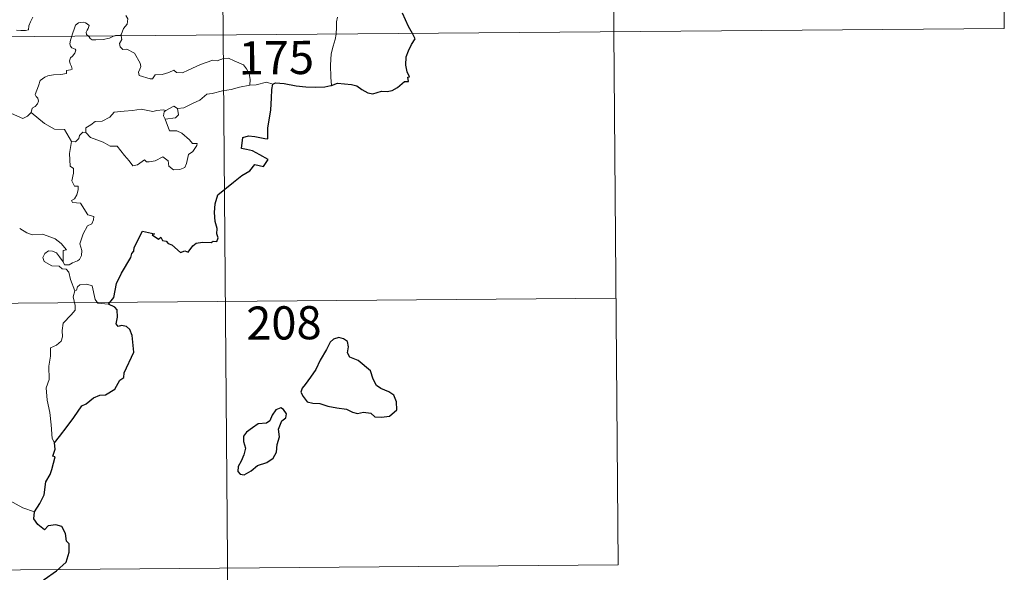
# Model space of a CAD drawing. Units: metres. Extents: x 555478 to 559957, y 4719007 to 4722014.
# Drawn here: x 556056 to 556279, y 4720944 to 4721069 of the extents above; entities that cross this region are included whole.
import ezdxf
from ezdxf.enums import TextEntityAlignment as Align

# ---------------------------------------------------------------- set-up
doc = ezdxf.new("R2010")
doc.units = ezdxf.units.M
doc.header["$MEASUREMENT"] = 0
doc.layers.add('Level 63', color=7, linetype='Continuous', lineweight=0)
doc.styles.add('Arial', font='ARIAL.TTF', dxfattribs={"height": 0.2})

msp = doc.modelspace()

# ---------------------------------------------------------------- linework, layer by layer
at = {"layer": 'Level 63', "linetype": 'Continuous', "lineweight": 0}
for points in [[(556100.35, 4721306.13, -0.74), (556102.36, 4721065.21, -0.74)], [(556189.13, 4721246.64, -0.74), (556190.63, 4721065.94, -0.74)], [(556277.91, 4721187.14, -0.74), (556278.91, 4721066.68, -0.74)], [(556055.66, 4721066.32, -0.74), (556056.68, 4721066.24, -0.74), (556057.71, 4721066.25, -0.74), (556058.34, 4721066.39, -0.74), (556058.45, 4721067.27, -0.74), (556058.85, 4721068.14, -0.74), (556059.34, 4721069.2, -0.74)], [(556080.41, 4721069.64, -0.74), (556080.83, 4721068.84, -0.74), (556080.7, 4721067.66, -0.74), (556079.85, 4721066.66, -0.74), (556079.32, 4721065.21, -0.74)], [(556128.21, 4721069.21, -0.74), (556128.02, 4721068.15, -0.74), (556127.98, 4721066.81, -0.74), (556127.9, 4721065.52, -0.74), (556127.89, 4721065.42, -0.74)], [(555749.24, 4721062.27, -0.74), (556278.91, 4721066.68, -0.74)], [(556071.9, 4721064.95, -0.74), (556071.51, 4721065.33, -0.74), (556071.42, 4721065.81, -0.74), (556071.62, 4721066.29, -0.74), (556071.86, 4721066.64, -0.74), (556072.09, 4721067.33, -0.74), (556071.65, 4721067.74, -0.74), (556071.23, 4721067.98, -0.74), (556070.72, 4721068.11, -0.74), (556069.68, 4721067.95, -0.74), (556069.01, 4721067.44, -0.74), (556068.75, 4721066.78, -0.74), (556068.34, 4721065.43, -0.74), (556068.18, 4721064.92, -0.74)], [(556190.63, 4721065.94, -0.74), (556191.64, 4720945.48, -0.74)], [(556068.18, 4721064.92, -0.74), (556067.89, 4721064.06, -0.74), (556067.72, 4721063.19, -0.74), (556067.86, 4721062.69, -0.74), (556068.18, 4721062.29, -0.74), (556068.92, 4721061.99, -0.74), (556069.04, 4721061.74, -0.74), (556068.85, 4721061.1, -0.74), (556068.34, 4721060.42, -0.74), (556067.86, 4721060.01, -0.74), (556067.67, 4721059.4, -0.74), (556067.76, 4721058.7, -0.74), (556068.06, 4721058.07, -0.74), (556068.23, 4721057.48, -0.74), (556067.9, 4721057.31, -0.74), (556067, 4721057.19, -0.74), (556066.94, 4721056.51, -0.74), (556065.65, 4721056.31, -0.74), (556064, 4721056.23, -0.74), (556062.71, 4721055.98, -0.74), (556062.06, 4721055.65, -0.74), (556060.98, 4721054.91, -0.74), (556060.6, 4721053.73, -0.74), (556059.91, 4721051.78, -0.74), (556060.14, 4721051.3, -0.74), (556060.52, 4721050.92, -0.74), (556060.64, 4721050.23, -0.74), (556060.39, 4721049.61, -0.74), (556059.88, 4721049.08, -0.74), (556059.22, 4721048.69, -0.74), (556058.99, 4721047.7, -0.74)], [(556077.81, 4721065, -0.74), (556077.46, 4721064.87, -0.74), (556076.71, 4721064.47, -0.74), (556075.28, 4721064.17, -0.74), (556073.63, 4721064.13, -0.74), (556072.77, 4721064.14, -0.74), (556072.29, 4721064.38, -0.74), (556072.09, 4721064.76, -0.74), (556071.9, 4721064.95, -0.74)], [(556079.32, 4721065.21, -0.74), (556078.76, 4721065.12, -0.74), (556078.02, 4721065.08, -0.74), (556077.81, 4721065, -0.74)], [(556079.35, 4721065.02, -0.74), (556079.44, 4721064.17, -0.74), (556078.91, 4721063.25, -0.74), (556079.06, 4721062.5, -0.74)], [(556079.32, 4721065.21, -0.74), (556079.35, 4721065.02, -0.74)], [(556102.36, 4721065.21, -0.74), (556104.86, 4720764.06, -0.74)], [(556127.89, 4721065.42, -0.74), (556127.68, 4721064.2, -0.74), (556127.2, 4721062.67, -0.74), (556126.76, 4721060.93, -0.74), (556126.66, 4721058.41, -0.74), (556126.68, 4721055.67, -0.74), (556126.84, 4721053.8, -0.74)], [(556079.06, 4721062.5, -0.74), (556079.67, 4721061.93, -0.74), (556080.58, 4721061.98, -0.74), (556082.34, 4721061.1, -0.74), (556083.63, 4721058.86, -0.74), (556083.79, 4721058.09, -0.74), (556083.54, 4721057.48, -0.74), (556083.23, 4721056.82, -0.74), (556083.42, 4721056.05, -0.74), (556085.89, 4721055.27, -0.74), (556086.42, 4721055.29, -0.74), (556087.04, 4721056.22, -0.74), (556088.55, 4721056.28, -0.74), (556090.12, 4721056.7, -0.74), (556091.22, 4721057.22, -0.74), (556091.85, 4721056.74, -0.74), (556093.16, 4721056.67, -0.74), (556094.43, 4721057.28, -0.74), (556097.28, 4721058.54, -0.74), (556100.07, 4721059.5, -0.74), (556101.02, 4721059.34, -0.74), (556102.48, 4721059.88, -0.74), (556103.55, 4721059.97, -0.74), (556104.88, 4721059.39, -0.74), (556106.94, 4721058.44, -0.74), (556107.62, 4721057.55, -0.74), (556108.22, 4721056.51, -0.74), (556108.44, 4721055.15, -0.74), (556108.38, 4721053.89, -0.74)], [(556108.38, 4721053.89, -0.74), (556106.09, 4721053.42, -0.74), (556104.17, 4721052.88, -0.74), (556102.25, 4721052.57, -0.74), (556099.87, 4721052.01, -0.74), (556098.67, 4721051.81, -0.74), (556097.07, 4721050.49, -0.74), (556095.62, 4721049.8, -0.74), (556093.47, 4721048.72, -0.74), (556092.03, 4721048.6, -0.74)], [(556113.61, 4721054.1, -0.74), (556112.15, 4721054.57, -0.74), (556109.85, 4721053.96, -0.74), (556108.38, 4721053.89, -0.74)], [(556058.99, 4721047.7, -0.74), (556058.12, 4721046.84, -0.74), (556057.1, 4721046.36, -0.74), (556053.14, 4721048.08, -0.74), (556052.65, 4721049.08, -0.74), (556051.77, 4721049.31, -0.74), (556050.9, 4721050.37, -0.74), (556050.73, 4721051.33, -0.74)], [(556071.31, 4721043.19, -0.74), (556071.34, 4721044.25, -0.74), (556072.43, 4721044.92, -0.74), (556073.41, 4721045.68, -0.74), (556075.04, 4721045.76, -0.74), (556076.77, 4721046.6, -0.74), (556077.75, 4721047.75, -0.74), (556079.99, 4721048.01, -0.74), (556081.86, 4721048.13, -0.74), (556083.84, 4721048.45, -0.74)], [(556083.84, 4721048.45, -0.74), (556086.5, 4721047.89, -0.74), (556087.37, 4721048.14, -0.74), (556088.84, 4721048.29, -0.74), (556089.4, 4721048.12, -0.74)], [(556092.03, 4721048.6, -0.74), (556092.25, 4721047.15, -0.74), (556091.58, 4721046.47, -0.74), (556089.24, 4721046.16, -0.74)], [(556089.4, 4721048.12, -0.74), (556091.21, 4721049.15, -0.74), (556092.03, 4721048.6, -0.74)], [(556068.09, 4721041.11, -0.74), (556066.51, 4721043.87, -0.74), (556064.23, 4721043.93, -0.74), (556061.98, 4721045.18, -0.74), (556058.99, 4721047.7, -0.74)], [(556089.24, 4721046.16, -0.74), (556090.26, 4721043.55, -0.74), (556091.88, 4721043.58, -0.74), (556093, 4721043.03, -0.74), (556094.79, 4721041.49, -0.74), (556095.42, 4721040.69, -0.74), (556096.47, 4721040.7, -0.74), (556096.44, 4721040.21, -0.74), (556095.49, 4721038.86, -0.74), (556094.52, 4721038.16, -0.74), (556094.05, 4721036.14, -0.74), (556093.71, 4721035.25, -0.74), (556092.57, 4721034.83, -0.74), (556091.12, 4721034.73, -0.74), (556090.1, 4721035.59, -0.74), (556089.92, 4721036.76, -0.74), (556088.71, 4721037.64, -0.74), (556086.98, 4721036.79, -0.74), (556085.65, 4721036.52, -0.74), (556085.04, 4721036.56, -0.74), (556084.56, 4721036.97, -0.74), (556083.03, 4721035.85, -0.74), (556081.99, 4721035.6, -0.74), (556081.09, 4721036.74, -0.74), (556080.07, 4721037.96, -0.74), (556078.41, 4721040.05, -0.74), (556076.82, 4721040.08, -0.74), (556075.28, 4721041.02, -0.74), (556072.41, 4721042.01, -0.74), (556071.31, 4721043.19, -0.74)], [(556089.4, 4721048.12, -0.74), (556089.03, 4721047.83, -0.74), (556088.92, 4721046.91, -0.74), (556089.24, 4721046.16, -0.74)], [(556070.67, 4721043.24, -0.74), (556069.87, 4721042.5, -0.74), (556069.77, 4721041.8, -0.74), (556068.99, 4721041.08, -0.74), (556068.09, 4721041.11, -0.74)], [(556071.31, 4721043.19, -0.74), (556070.67, 4721043.24, -0.74)], [(556068.09, 4721041.11, -0.74), (556067.63, 4721038.41, -0.74), (556067.78, 4721035.53, -0.74), (556068.53, 4721035.03, -0.74), (556068.53, 4721033.97, -0.74), (556068.2, 4721032.27, -0.74), (556068.75, 4721031.03, -0.74), (556069.57, 4721031.03, -0.74), (556069.63, 4721030.24, -0.74), (556069.28, 4721029.1, -0.74), (556068.76, 4721028.16, -0.74), (556068.09, 4721027.8, -0.74), (556068.35, 4721027.37, -0.74), (556070.14, 4721027.19, -0.74), (556071.81, 4721024.53, -0.74), (556073.14, 4721024.22, -0.74), (556073.1, 4721023.41, -0.74), (556072.67, 4721022.55, -0.74), (556071.73, 4721022.1, -0.74), (556070.74, 4721020.27, -0.74), (556070.01, 4721018, -0.74), (556070.42, 4721016.49, -0.74), (556070.36, 4721015.38, -0.74), (556069.93, 4721014.45, -0.74), (556069.46, 4721014.14, -0.74), (556068.31, 4721013.69, -0.74), (556067.57, 4721013.23, -0.74), (556066.54, 4721013.25, -0.74), (556066.19, 4721013.97, -0.74)], [(556066.19, 4721013.97, -0.74), (556066.18, 4721016.52, -0.74), (556066.97, 4721016.66, -0.74), (556065.79, 4721018.05, -0.74), (556064.39, 4721019.12, -0.74), (556062.59, 4721019.8, -0.74), (556061.57, 4721020.19, -0.74), (556059.21, 4721020.04, -0.74), (556057.98, 4721020.46, -0.74), (556056.38, 4721021.44, -0.74)], [(556068.82, 4721007.35, -0.74), (556067.84, 4721009.94, -0.74), (556067.5, 4721011.6, -0.74), (556066.87, 4721012.28, -0.74), (556065.96, 4721012.38, -0.74), (556065.27, 4721012.94, -0.74), (556063.66, 4721013, -0.74), (556061.93, 4721014.01, -0.74), (556061.64, 4721014.95, -0.74), (556062.06, 4721015.81, -0.74), (556062.9, 4721016.39, -0.74), (556063.81, 4721016.32, -0.74), (556064.7, 4721016, -0.74), (556065.4, 4721015.09, -0.74), (556066.19, 4721013.97, -0.74)], [(556076.46, 4721004.4, -0.74), (556074.04, 4721004.62, -0.74), (556073.43, 4721005.46, -0.74), (556072.78, 4721008.55, -0.74), (556071.56, 4721008.92, -0.74), (556069.98, 4721008.78, -0.74), (556069.42, 4721008.28, -0.74), (556069.25, 4721007.56, -0.74), (556068.82, 4721007.35, -0.74)], [(556068.82, 4721007.35, -0.74), (556068.44, 4721006.04, -0.74), (556068.89, 4721004.08, -0.74), (556068.91, 4721003.01, -0.74), (556067.99, 4721001.94, -0.74), (556066.2, 4721000.1, -0.74), (556065.98, 4720998.4, -0.74), (556066.09, 4720996.97, -0.74), (556065.76, 4720995.99, -0.74), (556064.68, 4720995.13, -0.74), (556063.37, 4720994.49, -0.74), (556063.37, 4720992.61, -0.74), (556062.99, 4720990.38, -0.74), (556063.02, 4720987.33, -0.74), (556062.37, 4720985.44, -0.74), (556062.63, 4720982.7, -0.74), (556063.17, 4720979.88, -0.74), (556063.51, 4720977.14, -0.74), (556063.7, 4720974, -0.74), (556064.28, 4720973, -0.74)], [(555749.74, 4721002.04, -0.74), (556191.14, 4721005.71, -0.74)], [(556059.71, 4720957.42, -0.74), (556057.07, 4720958.32, -0.74), (556054.11, 4720960.02, -0.74), (556052.26, 4720961.85, -0.74), (556050.92, 4720963.02, -0.74), (556048.38, 4720964.85, -0.74), (556046.65, 4720966.54, -0.74)], [(555750.24, 4720941.8, -0.74), (556191.64, 4720945.48, -0.74)]]:
    msp.add_polyline3d(points, dxfattribs=at)
at = {"layer": 'Level 63', "linetype": 'Continuous', "lineweight": 30}
for points in [[(556145.14, 4721065.56, -0.74), (556144.27, 4721067.14, -0.74), (556142.88, 4721070.15, -0.74)], [(556126.84, 4721053.8, -0.74), (556128.18, 4721054.28, -0.74), (556131.37, 4721054.01, -0.74), (556132.55, 4721053.69, -0.74), (556133.68, 4721052.86, -0.74), (556135.05, 4721052.1, -0.74), (556136.21, 4721051.94, -0.74), (556138.14, 4721052.52, -0.74), (556139.4, 4721052.44, -0.74), (556140.6, 4721052.64, -0.74), (556141.74, 4721053.36, -0.74), (556143.35, 4721054.68, -0.74), (556144.25, 4721054.7, -0.74), (556144.07, 4721055.66, -0.74), (556144.45, 4721055.74, -0.74), (556143.92, 4721056.86, -0.74), (556143.65, 4721058.36, -0.74), (556143.74, 4721060.24, -0.74), (556144.27, 4721061.65, -0.74), (556144.93, 4721063.04, -0.74), (556145.8, 4721064.37, -0.74), (556145.14, 4721065.56, -0.74)], [(556076.46, 4721004.4, -0.74), (556077.69, 4721005.9, -0.74), (556078.28, 4721009.06, -0.74), (556079.4, 4721011.39, -0.74), (556081.54, 4721014.93, -0.74), (556081.73, 4721015.86, -0.74), (556082.19, 4721016.34, -0.74), (556082.22, 4721017.2, -0.74), (556084.14, 4721020.87, -0.74), (556086.84, 4721020.3, -0.74), (556086.36, 4721020.05, -0.74), (556087.73, 4721019.09, -0.74), (556088.32, 4721019.48, -0.74), (556088.66, 4721018.74, -0.74), (556089.47, 4721018.58, -0.74), (556089.93, 4721018.07, -0.74), (556090.74, 4721017.79, -0.74), (556092.76, 4721016.03, -0.74), (556093.67, 4721016.45, -0.74), (556094.46, 4721016.09, -0.74), (556095.51, 4721017.59, -0.74), (556096.28, 4721018.16, -0.74), (556097.68, 4721018.36, -0.74), (556099.69, 4721018.33, -0.74), (556100.14, 4721018.64, -0.74), (556100.91, 4721018.52, -0.74), (556101.27, 4721019.4, -0.74), (556100.93, 4721020.28, -0.74), (556100.98, 4721021.5, -0.74), (556100.54, 4721023.09, -0.74), (556100.43, 4721025.11, -0.74), (556100.58, 4721027.06, -0.74), (556101.14, 4721029.11, -0.74), (556104.71, 4721031.96, -0.74), (556106.6, 4721033.42, -0.74), (556108.42, 4721034.54, -0.74), (556109.51, 4721035.93, -0.74), (556111.48, 4721035.49, -0.74), (556112.55, 4721037.08, -0.74), (556110.67, 4721038.11, -0.74), (556109, 4721039.02, -0.74), (556107.61, 4721039.33, -0.74), (556106.52, 4721039.58, -0.74), (556106.81, 4721042.06, -0.74), (556108.08, 4721042.41, -0.74), (556109.49, 4721042.3, -0.74), (556111.77, 4721041.78, -0.74), (556112.45, 4721041.74, -0.74), (556112.5, 4721042.46, -0.74), (556112.5, 4721044.15, -0.74), (556113.17, 4721048.3, -0.74), (556113.32, 4721050.91, -0.74), (556113.36, 4721052.89, -0.74), (556113.61, 4721054.1, -0.74)], [(556113.61, 4721054.1, -0.74), (556114.23, 4721054.4, -0.74), (556116.18, 4721054.24, -0.74), (556118.86, 4721053.75, -0.74), (556121.02, 4721053.51, -0.74), (556123.19, 4721053.39, -0.74), (556125.37, 4721053.47, -0.74), (556126.72, 4721053.76, -0.74), (556126.84, 4721053.8, -0.74)], [(556064.28, 4720973, -0.74), (556065.38, 4720974.48, -0.74), (556067.11, 4720976.72, -0.74), (556068.61, 4720978.79, -0.74), (556070.41, 4720981.39, -0.74), (556071.44, 4720981.88, -0.74), (556073.05, 4720983.24, -0.74), (556074.49, 4720983.79, -0.74), (556075.76, 4720983.9, -0.74), (556077.85, 4720985.2, -0.74), (556079.05, 4720987.18, -0.74), (556079.9, 4720987.78, -0.74), (556079.96, 4720988.86, -0.74), (556082.16, 4720993.55, -0.74), (556081.84, 4720997.29, -0.74), (556081.26, 4720998.66, -0.74), (556080.53, 4720999.34, -0.74), (556079.41, 4720999.52, -0.74), (556078.61, 4720999.35, -0.74), (556078.18, 4720999.94, -0.74), (556078.51, 4721001.43, -0.74), (556078.41, 4721003.08, -0.74), (556077.9, 4721003.66, -0.74), (556076.46, 4721004.4, -0.74)], [(556120.92, 4720986.22, -0.74), (556120.22, 4720985.41, -0.74), (556119.91, 4720984.49, -0.74), (556120.42, 4720983.48, -0.74), (556121.35, 4720982.29, -0.74), (556122.62, 4720981.97, -0.74), (556124.25, 4720981.96, -0.74), (556126, 4720981.34, -0.74), (556128.08, 4720980.98, -0.74), (556130.28, 4720980.62, -0.74), (556131.62, 4720980, -0.74), (556132.73, 4720979.69, -0.74), (556134.09, 4720979.93, -0.74), (556135.71, 4720979.72, -0.74), (556136.66, 4720978.91, -0.74), (556138.15, 4720978.82, -0.74), (556139.96, 4720979.06, -0.74), (556141.61, 4720980.49, -0.74), (556141.57, 4720982.29, -0.74), (556140.95, 4720983.78, -0.74), (556139.82, 4720984.59, -0.74), (556138.01, 4720985.33, -0.74), (556137.03, 4720986.02, -0.74), (556136.24, 4720987.45, -0.74), (556135.7, 4720989.34, -0.74), (556132.87, 4720991.64, -0.74), (556130.96, 4720992.43, -0.74), (556130.48, 4720993.39, -0.74), (556130.71, 4720994.72, -0.74), (556130.48, 4720995.91, -0.74), (556129.57, 4720996.55, -0.74), (556128.5, 4720996.82, -0.74), (556127.31, 4720996.47, -0.74), (556126.59, 4720995.77, -0.74), (556125.7, 4720994.16, -0.74), (556124.32, 4720991.74, -0.74), (556123.29, 4720989.58, -0.74), (556122.13, 4720987.89, -0.74), (556120.92, 4720986.22, -0.74)], [(556110.12, 4720967.89, -0.74), (556112.23, 4720968.63, -0.74), (556113.64, 4720969.6, -0.74), (556114.43, 4720970.92, -0.74), (556114.56, 4720972.68, -0.74), (556115.11, 4720974.39, -0.74), (556114.84, 4720976.13, -0.74), (556115.66, 4720978.02, -0.74), (556116.54, 4720978.67, -0.74), (556116.65, 4720979.61, -0.74), (556116.01, 4720980.58, -0.74), (556115.39, 4720980.97, -0.74), (556114.25, 4720980.49, -0.74), (556113.45, 4720979.28, -0.74), (556112.89, 4720978, -0.74), (556112.19, 4720977.47, -0.74), (556110.25, 4720977.35, -0.74), (556109.02, 4720976.43, -0.74), (556107.61, 4720975.48, -0.74), (556106.94, 4720974.57, -0.74), (556106.97, 4720973.32, -0.74), (556107.45, 4720971.82, -0.74), (556107.02, 4720970.32, -0.74), (556106.44, 4720968.92, -0.74), (556105.77, 4720967.72, -0.74), (556105.71, 4720966.58, -0.74), (556106.24, 4720965.92, -0.74), (556107.1, 4720965.82, -0.74), (556108.68, 4720966.7, -0.74), (556110.12, 4720967.89, -0.74)], [(556059.71, 4720957.42, -0.74), (556060.92, 4720959.31, -0.74), (556061.93, 4720961.26, -0.74), (556062.29, 4720964.24, -0.74), (556063.29, 4720965.9, -0.74), (556063.63, 4720967.02, -0.74), (556064.37, 4720969.86, -0.74), (556063.91, 4720970.05, -0.74), (556064.4, 4720971.61, -0.74), (556064.28, 4720973, -0.74)], [(556049.41, 4720925.32, -0.74), (556051.64, 4720928.1, -0.74), (556053.21, 4720930.11, -0.74), (556055.27, 4720933.26, -0.74), (556057.61, 4720936.81, -0.74), (556059.9, 4720940.36, -0.74), (556061.92, 4720942.14, -0.74), (556064.68, 4720944.1, -0.74), (556066.86, 4720946.05, -0.74), (556067.6, 4720948.32, -0.74), (556067.55, 4720950.19, -0.74), (556066.94, 4720950.84, -0.74), (556066.75, 4720952.52, -0.74), (556065.94, 4720954.1, -0.74), (556064.59, 4720954.49, -0.74), (556062.84, 4720954.27, -0.74), (556061.98, 4720953.34, -0.74), (556060.52, 4720954.61, -0.74), (556059.61, 4720955.9, -0.74), (556059.71, 4720957.42, -0.74)]]:
    msp.add_polyline3d(points, dxfattribs=at)

# ---------------------------------------------------------------- texts
at = {"layer": 'Level 63', "linetype": 'Continuous', "lineweight": 13, "style": 'Arial'}
for s, p in [('175', (556114.3896, 4721060.0828, -0.74)), ('208', (556116.0996, 4721000.1428, -0.74))]:
    msp.add_text(s, height=7.49988, rotation=0.477556, dxfattribs=at).set_placement(p, align=Align.MIDDLE_CENTER)

doc.saveas('drawing.dxf')
